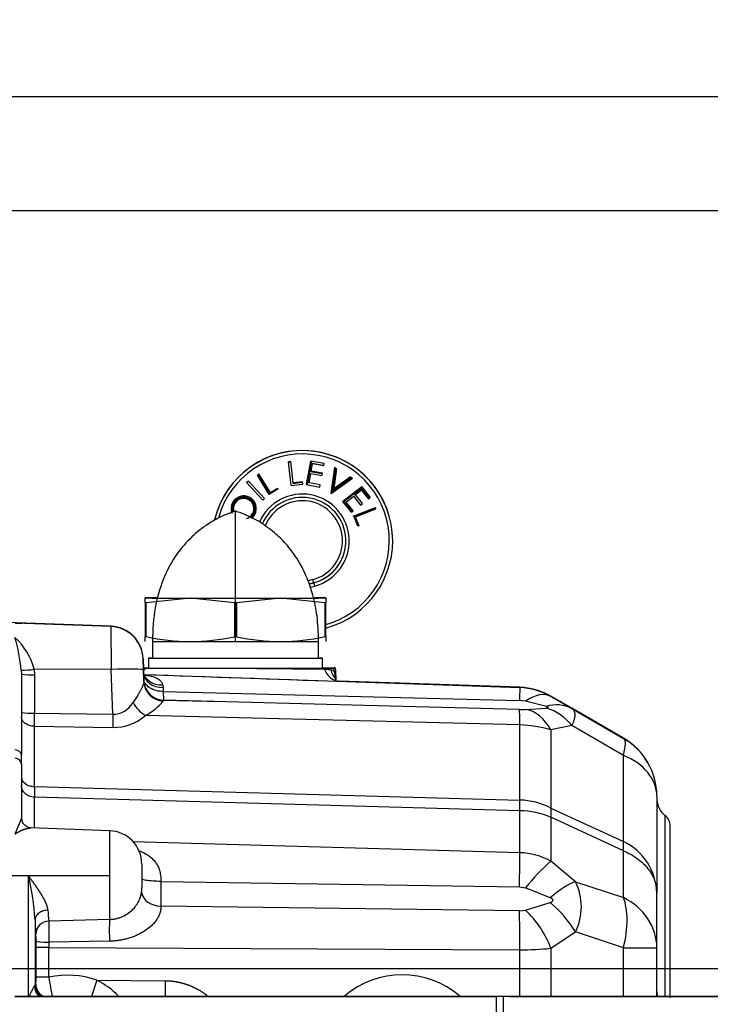
# Model space of a CAD drawing. Units: millimetres. Extents: x 0 to 408, y 0 to 202.
# Drawn here: x 235 to 248, y 129 to 149 of the extents above; entities that cross this region are included whole.
import ezdxf
from ezdxf.enums import TextEntityAlignment as Align
from ezdxf.lldxf.tags import DXFTag

# ---------------------------------------------------------------- set-up
doc = ezdxf.new("R2010")
doc.units = ezdxf.units.MM
for name, color, linetype in [('24810901_SOPORTE', 7, 'Continuous'), ('24863000P_TMC40P', 7, 'Continuous'), ('DV2_Predeterminado', 7, 'Continuous'), ('M81510817.260_MA', 7, 'Continuous'), ('Predeterminado', 7, 'Continuous')]:
    doc.layers.add(name, color=color, linetype=linetype)
doc.styles.add('SEACAD_Arial', font='arial.ttf')
tags = doc.linetypes.add('CENTER2', pattern=[28.575, 19.05, -3.175, 3.175, -3.175]).pattern_tags.tags
tags[10:11] = [DXFTag(74, 4), DXFTag(75, 0), DXFTag(340, '0'), DXFTag(46, 0.0), DXFTag(50, 0.0), DXFTag(44, 0.0), DXFTag(45, 0.0)]
tags[8:9] = [DXFTag(74, 4), DXFTag(75, 0), DXFTag(340, '0'), DXFTag(46, 0.0), DXFTag(50, 0.0), DXFTag(44, 0.0), DXFTag(45, 0.0)]
tags[6:7] = [DXFTag(74, 4), DXFTag(75, 0), DXFTag(340, '0'), DXFTag(46, 0.0), DXFTag(50, 0.0), DXFTag(44, 0.0), DXFTag(45, 0.0)]
tags[4:5] = [DXFTag(74, 4), DXFTag(75, 0), DXFTag(340, '0'), DXFTag(46, 0.0), DXFTag(50, 0.0), DXFTag(44, 0.0), DXFTag(45, 0.0)]
tags = doc.linetypes.add('HIDDEN2', pattern=[4.7625, 3.175, -1.5875]).pattern_tags.tags
tags[6:7] = [DXFTag(74, 4), DXFTag(75, 0), DXFTag(340, '0'), DXFTag(46, 0.0), DXFTag(50, 0.0), DXFTag(44, 0.0), DXFTag(45, 0.0)]
tags[4:5] = [DXFTag(74, 4), DXFTag(75, 0), DXFTag(340, '0'), DXFTag(46, 0.0), DXFTag(50, 0.0), DXFTag(44, 0.0), DXFTag(45, 0.0)]
doc.dimstyles.new('SOLE', dxfattribs={"dimtxt": 2.6, "dimasz": 2.08, "dimexe": 1.3, "dimexo": 1.3, "dimgap": 0.65, "dimtad": 1, "dimlfac": 7.692308, "dimdsep": 46, "dimtxsty": 'SEACAD_Arial', "dimblk1": '_SE_FILLED', "dimblk2": '_SE_FILLED', "dimsah": 1, "dimcen": 1.3, "dimadec": 0, "dimazin": 0, "dimtfac": 0.7, "dimtdec": 3, "dimtmove": 0, "dimatfit": 3, "dimfxl": 1, "dimarcsym": 0})

# ---------------------------------------------------------------- blocks, each defined once
blk = doc.blocks.new('SE2')
at = {"layer": '24810901_SOPORTE', "color": 7, "linetype": 'HIDDEN2'}
for p, q in [((244.272, 129.59), (234.909, 129.59)), ((234.909, 129.59), (244.272, 129.59)), ((252.654, 129.587), (244.397, 129.59)), ((244.521, 129.59), (252.779, 129.588))]:
    blk.add_line(p, q, dxfattribs=at)
at = {"layer": '24810901_SOPORTE', "color": 7, "linetype": 'Continuous'}
for p, q in [((244.272, 125.948), (244.272, 129.59)), ((244.397, 129.59), (244.397, 125.935))]:
    blk.add_line(p, q, dxfattribs=at)
at = {"layer": '24810901_SOPORTE', "color": 7, "linetype": 'HIDDEN2'}
for major_axis in [(1.04, 0), (0.52, 0)]:
    blk.add_ellipse((244.272, 129.589), major_axis=major_axis, ratio=0.001, start_param=1.329206, end_param=1.570796, dxfattribs=at)
at = {"layer": '24863000P_TMC40P', "color": 7, "linetype": 'HIDDEN2'}
for p, q in [((240.273, 139.989), (240.226, 139.984)), ((240.226, 139.984), (240.273, 139.989)), ((240.226, 139.984), (240.226, 139.984)), ((240.279, 139.523), (240.226, 139.984)), ((240.261, 139.975), (240.241, 139.972)), ((240.32, 139.572), (240.273, 139.989)), ((240.659, 139.997), (240.576, 139.54)), ((240.669, 139.982), (240.591, 139.551)), ((240.921, 139.949), (240.659, 139.997)), ((240.659, 139.997), (240.659, 139.997)), ((240.67, 139.801), (240.696, 139.944)), ((240.686, 139.959), (240.902, 139.919)), ((240.913, 139.904), (240.696, 139.944)), ((240.913, 139.904), (240.921, 139.949)), ((239.621, 139.723), (239.639, 139.734)), ((239.643, 139.752), (239.862, 139.394)), ((240.63, 139.577), (240.662, 139.756)), ((240.87, 139.751), (240.655, 139.79)), ((240.662, 139.756), (240.877, 139.717)), ((240.885, 139.762), (240.67, 139.801)), ((240.67, 139.801), (240.885, 139.762)), ((240.877, 139.717), (240.885, 139.762)), ((241.119, 139.874), (241.049, 139.375)), ((241.129, 139.853), (241.065, 139.39)), ((241.108, 139.462), (241.162, 139.848)), ((241.162, 139.848), (241.119, 139.874)), ((241.148, 139.841), (241.129, 139.853)), ((241.162, 139.848), (241.162, 139.848)), ((239.446, 139.61), (239.412, 139.578)), ((239.412, 139.578), (239.446, 139.61)), ((239.412, 139.578), (239.412, 139.578)), ((239.729, 139.237), (239.412, 139.578)), ((239.763, 139.269), (239.446, 139.61)), ((239.446, 139.61), (239.763, 139.269)), ((239.446, 139.61), (239.446, 139.61)), ((239.85, 139.349), (239.621, 139.723)), ((240.279, 139.523), (240.502, 139.548)), ((240.486, 139.578), (240.309, 139.558)), ((240.497, 139.593), (240.32, 139.572)), ((240.32, 139.572), (240.497, 139.593)), ((240.502, 139.548), (240.497, 139.593)), ((240.844, 139.538), (240.63, 139.577)), ((241.058, 139.37), (241.47, 139.662)), ((241.065, 139.39), (241.446, 139.661)), ((241.427, 139.673), (241.091, 139.434)), ((241.108, 139.462), (241.427, 139.688)), ((241.47, 139.662), (241.427, 139.688)), ((241.427, 139.688), (241.427, 139.688)), ((241.446, 139.661), (241.427, 139.673)), ((240.02, 139.453), (239.85, 139.349)), ((239.858, 139.376), (240.01, 139.469)), ((240.01, 139.469), (240.02, 139.453)), ((240.279, 139.523), (240.279, 139.523)), ((240.576, 139.54), (240.836, 139.493)), ((240.576, 139.54), (240.576, 139.54)), ((240.836, 139.493), (240.844, 139.538)), ((241.049, 139.375), (241.058, 139.37)), ((241.65, 139.497), (241.284, 139.21)), ((241.648, 139.479), (241.302, 139.207)), ((241.51, 139.344), (241.645, 139.45)), ((241.643, 139.432), (241.529, 139.342)), ((241.643, 139.432), (241.779, 139.259)), ((241.65, 139.497), (241.648, 139.479)), ((241.797, 139.289), (241.648, 139.479)), ((241.815, 139.287), (241.65, 139.497)), ((241.65, 139.497), (241.65, 139.497)), ((241.65, 139.497), (241.815, 139.287)), ((239.139, 139.189), (239.139, 139.189)), ((239.473, 139.29), (239.473, 139.29)), ((239.763, 139.269), (239.729, 139.237)), ((239.763, 139.269), (239.763, 139.269)), ((241.284, 139.21), (241.284, 139.21)), ((241.448, 139.001), (241.284, 139.21)), ((241.302, 139.207), (241.45, 139.019)), ((241.349, 139.201), (241.493, 139.314)), ((241.484, 139.029), (241.349, 139.201)), ((241.493, 139.314), (241.627, 139.142)), ((241.663, 139.17), (241.529, 139.342)), ((241.627, 139.142), (241.663, 139.17)), ((241.779, 139.259), (241.815, 139.287)), ((241.815, 139.287), (241.815, 139.287)), ((239.109, 139.073), (239.109, 139.073)), ((239.196, 136.489), (239.196, 139.022)), ((239.602, 139.074), (239.602, 139.074)), ((241.448, 139.001), (241.484, 139.029)), ((241.483, 138.928), (241.919, 139.098)), ((241.919, 139.062), (241.526, 138.908)), ((241.911, 139.081), (241.919, 139.062)), ((239.571, 138.957), (239.571, 138.957)), ((241.573, 138.734), (241.5, 138.921)), ((241.526, 138.908), (241.591, 138.741)), ((241.591, 138.741), (241.573, 138.734)), ((241.341, 138.446), (241.341, 138.446)), ((242.251, 138.446), (242.251, 138.447)), ((237.441, 137.24), (237.441, 137.336)), ((237.441, 137.336), (237.441, 137.336)), ((238.319, 137.334), (237.461, 137.24)), ((239.176, 137.239), (238.319, 137.334)), ((240.074, 137.334), (239.216, 137.239)), ((240.931, 137.24), (240.074, 137.334)), ((240.951, 137.336), (240.951, 137.24)), ((240.951, 137.336), (240.951, 137.336)), ((237.461, 137.24), (237.441, 137.24)), ((237.441, 137.24), (237.441, 136.585)), ((237.461, 136.585), (237.461, 137.24)), ((239.216, 137.239), (239.176, 137.239)), ((239.176, 137.239), (239.176, 136.584)), ((239.216, 137.239), (239.216, 136.584)), ((240.951, 137.24), (240.931, 137.24)), ((240.931, 137.24), (240.931, 136.585)), ((240.951, 136.585), (240.951, 137.24)), ((236.781, 136.787), (233.996, 136.885)), ((236.781, 136.78), (234.916, 136.845)), ((235.353, 136.834), (235.035, 136.845)), ((237.441, 136.491), (237.441, 136.585)), ((237.461, 136.585), (237.441, 136.585)), ((237.581, 136.497), (237.581, 136.166)), ((239.216, 136.584), (239.176, 136.584)), ((240.811, 136.166), (240.811, 136.497)), ((240.951, 136.585), (240.931, 136.585)), ((240.951, 136.585), (240.951, 136.491)), ((237.4, 136.161), (237.408, 135.944)), ((237.4, 136.153), (237.408, 135.937)), ((237.506, 136.166), (237.506, 135.971)), ((240.886, 135.971), (240.886, 136.166)), ((235.034, 135.93), (235.036, 135.857)), ((237.452, 135.972), (237.399, 135.972)), ((237.399, 135.97), (237.452, 135.97)), ((237.408, 135.937), (237.416, 135.708)), ((237.408, 135.921), (237.408, 135.937)), ((237.41, 135.879), (237.408, 135.921)), ((241.038, 135.972), (240.915, 135.972)), ((240.915, 135.97), (241.038, 135.97)), ((240.921, 135.956), (240.915, 135.97)), ((241.05, 135.942), (240.921, 135.957)), ((240.921, 135.956), (241.05, 135.941)), ((241.096, 135.971), (241.038, 135.972)), ((241.038, 135.97), (241.096, 135.971)), ((241.038, 135.97), (241.05, 135.941)), ((241.05, 135.941), (241.113, 135.91)), ((241.154, 135.753), (241.148, 135.91)), ((235.036, 135.857), (235.036, 134.289)), ((237.415, 135.865), (237.409, 135.895)), ((237.415, 135.724), (237.415, 135.724)), ((244.722, 135.599), (241.214, 135.721)), ((244.722, 135.595), (241.223, 135.717)), ((237.794, 135.345), (237.794, 135.342)), ((238.928, 135.318), (237.794, 135.345)), ((241.952, 135.24), (237.795, 135.348)), ((245.733, 135.191), (245.327, 135.425)), ((246.736, 134.612), (245.733, 135.191)), ((245.733, 135.186), (246.736, 134.607)), ((235.036, 134.108), (235.036, 134.289)), ((235.036, 134.108), (235.036, 133.071)), ((247.386, 133.486), (247.386, 133.481)), ((247.386, 133.481), (247.386, 131.596)), ((236.749, 132.811), (235.215, 132.865)), ((247.646, 129.565), (247.646, 132.901)), ((237.376, 132.161), (237.376, 131.703)), ((247.386, 130.536), (247.386, 131.596)), ((247.386, 129.589), (247.386, 130.536))]:
    blk.add_line(p, q, dxfattribs=at)
at = {"layer": '24863000P_TMC40P', "color": 7, "linetype": 'Continuous'}
for p, q in [((240.576, 139.54), (240.659, 139.997)), ((239.858, 139.376), (239.639, 139.734)), ((241.091, 139.434), (241.148, 139.841)), ((241.162, 139.848), (241.108, 139.462)), ((241.284, 139.21), (241.65, 139.497)), ((241.911, 139.081), (241.5, 138.921)), ((240.698, 137.693), (240.607, 137.668)), ((240.715, 137.63), (240.627, 137.606)), ((240.628, 137.606), (240.715, 137.629)), ((240.715, 137.63), (240.715, 137.629)), ((240.648, 137.544), (240.732, 137.567)), ((236.773, 136.78), (236.781, 135.947)), ((237.408, 135.944), (237.4, 136.161)), ((237.408, 135.937), (237.4, 136.153)), ((236.781, 135.947), (235.281, 135.95)), ((235.281, 135.95), (235.287, 135.844)), ((236.811, 135.075), (236.781, 135.947)), ((241.113, 135.91), (241.143, 135.742)), ((235.287, 135.844), (235.287, 135.098)), ((237.413, 135.774), (237.41, 135.879)), ((237.415, 135.724), (237.413, 135.774)), ((237.416, 135.708), (237.415, 135.724)), ((237.425, 135.849), (244.722, 135.594)), ((241.223, 135.72), (244.722, 135.597)), ((237.782, 135.639), (237.788, 135.594)), ((237.788, 135.594), (237.793, 135.518)), ((244.722, 135.597), (244.722, 135.599)), ((244.722, 135.594), (244.722, 135.595)), ((237.793, 135.518), (237.795, 135.348)), ((237.793, 135.518), (244.713, 135.344)), ((237.795, 135.348), (237.794, 135.345)), ((237.794, 135.342), (237.794, 135.336)), ((244.834, 135.328), (244.713, 135.344)), ((245.327, 135.425), (245.327, 135.424)), ((245.327, 135.422), (245.327, 135.42)), ((245.327, 135.42), (245.733, 135.186)), ((244.713, 135.169), (241.952, 135.24)), ((244.713, 135.169), (244.834, 135.168)), ((245.24, 135.225), (244.834, 135.328)), ((244.834, 135.168), (245.24, 135.197)), ((235.287, 135.098), (236.811, 135.075)), ((244.722, 134.867), (237.446, 135.052)), ((235.287, 134.842), (236.811, 134.819)), ((235.287, 133.67), (235.287, 134.842)), ((244.722, 133.407), (244.722, 134.867)), ((245.733, 134.855), (245.327, 134.77)), ((245.327, 134.77), (245.327, 133.252)), ((246.736, 134.276), (245.733, 134.855)), ((246.736, 134.607), (246.736, 134.612)), ((246.736, 132.601), (246.736, 134.276)), ((235.287, 133.67), (235.287, 133.463)), ((235.287, 133.67), (244.722, 133.407)), ((235.287, 132.862), (235.287, 133.463)), ((244.722, 133.2), (235.287, 133.463)), ((244.722, 133.2), (244.722, 133.407)), ((245.327, 133.252), (245.327, 133.073)), ((245.327, 133.252), (246.736, 132.601)), ((244.722, 132.383), (244.722, 133.2)), ((245.327, 133.073), (245.327, 132.219)), ((246.736, 132.422), (245.327, 133.073)), ((247.542, 133.109), (247.542, 129.589)), ((236.749, 132.811), (236.749, 131.931)), ((244.722, 132.383), (237.203, 132.592)), ((246.736, 132.422), (246.736, 132.601)), ((246.736, 131.51), (246.736, 132.422)), ((245.807, 131.82), (245.327, 132.219)), ((235.175, 131.931), (234.638, 131.931)), ((236.749, 131.931), (235.175, 131.931)), ((235.175, 129.59), (235.175, 131.931)), ((236.749, 131.931), (236.749, 131.087)), ((237.748, 131.826), (244.713, 131.72)), ((237.748, 131.826), (237.748, 131.345)), ((244.713, 131.72), (244.834, 131.699)), ((245.314, 131.507), (244.834, 131.699)), ((245.807, 131.82), (246.736, 131.51)), ((244.713, 131.254), (237.748, 131.345)), ((244.834, 131.267), (245.314, 131.414)), ((244.713, 131.254), (244.834, 131.267)), ((235.3, 131.08), (235.3, 129.809)), ((236.749, 131.087), (235.567, 131.054)), ((245.327, 130.525), (245.807, 130.844)), ((246.736, 130.535), (245.807, 130.844)), ((235.32, 130.541), (235.32, 130.67)), ((236.749, 130.663), (235.57, 130.644)), ((235.57, 130.644), (235.57, 130.541)), ((235.32, 129.963), (235.32, 130.541)), ((235.57, 130.541), (244.722, 130.496)), ((235.57, 129.964), (235.57, 130.541)), ((244.722, 129.59), (244.722, 130.496)), ((245.327, 130.525), (245.327, 129.59)), ((246.736, 129.589), (246.736, 130.535)), ((235.3, 129.809), (235.315, 129.828)), ((236.504, 129.905), (237.831, 129.896))]:
    blk.add_line(p, q, dxfattribs=at)
at = {"layer": '24863000P_TMC40P', "color": 7, "linetype": 'HIDDEN2'}
for centre, radius, start, end in [((240.496, 138.446), 1.755, 285, 166.5863), ((240.496, 138.447), 1.755, 0, 166.1818), ((239.766, 139.391), 0.75, 50.747, 52.152), ((240.96, 139.431), 0.885, 140.9114, 142.1023), ((241.444, 140.529), 0.948, 214.1142, 215.2264), ((241.469, 140.49), 0.946, 214.1634, 215.2763), ((238.826, 139.939), 0.838, 345.8069, 347.0651), ((241.087, 139.184), 0.744, 124.0145, 125.4303), ((241.369, 139.046), 0.864, 124.0981, 125.3182), ((241.607, 140.397), 0.851, 214.129, 215.3665), ((240.812, 140.563), 0.796, 294.9507, 296.0717), ((240.917, 139.087), 0.769, 140.8475, 142.2185), ((241.185, 139.035), 0.885, 140.9325, 142.1234), ((241.006, 138.934), 0.743, 123.9456, 125.3617), ((238.947, 139.605), 0.94, 345.8478, 346.9698), ((239.064, 140.685), 2.382, 328.3206, 329.1089), ((240.82, 139.541), 0.831, 352.4732, 353.7408), ((239.352, 139.073), 0.243, 151.3954, 202.1265), ((239.352, 139.073), 0.243, 151.3954, 202.4344), ((239.352, 139.073), 0.23, 151.4071, 197.7462), ((239.354, 139.078), 0.242, 60.6672, 152.8256), ((239.354, 139.075), 0.211, 151.6268, 198.3517), ((239.354, 139.079), 0.229, 60.5711, 152.9715), ((239.354, 139.075), 0.198, 151.6568, 197.0418), ((239.353, 139.075), 0.21, 60.7805, 151.604), ((239.353, 139.075), 0.197, 60.7378, 151.6359), ((239.36, 139.074), 0.196, 330.4677, 62.5654), ((239.36, 139.074), 0.209, 330.5148, 62.4907), ((239.359, 139.076), 0.229, 330.6831, 61.9912), ((239.359, 139.076), 0.243, 330.7606, 61.9135), ((239.359, 139.076), 0.243, 330.7606, 61.9135), ((240.496, 138.446), 0.845, 285, 157.2545), ((241.632, 140.285), 0.949, 262.6026, 263.7122), ((241.705, 138.451), 0.843, 82.5167, 83.7654), ((239.358, 139.07), 0.195, 286.103, 331.6371), ((239.353, 138.643), 0.378, 60.1515, 62.1239), ((242.257, 138.912), 0.814, 172.4538, 173.7468), ((242.743, 138.726), 0.904, 155.7279, 156.8941), ((239.356, 139.069), 0.229, 309.8268, 332.3875), ((239.356, 139.07), 0.242, 311.0739, 332.2877), ((241.197, 138.254), 0.732, 65.5396, 66.9786), ((240.496, 138.446), 0.845, 285, 0), ((235.583, 152.467), 15.632, 267.5522, 267.9966), ((236.751, 136.138), 0.65, 2, 88), ((236.751, 136.131), 0.65, 2, 88), ((231.577, 135.594), 3.473, 5.5528, 16.2992), ((238.321, 140.455), 3.965, 257.4786, 282.4552), ((240.071, 140.455), 3.965, 257.5448, 282.5214), ((235.014, 137.69), 1.76, 270.6505, 278.711), ((239.099, -1169.245), 1305.218, 90.070366, 90.072309), ((239.103, 1449.104), 1313.135, 269.927984, 270.018529), ((239.519, 1112.77), 976.801, 270.000524, 270.081917), ((239.517, -841.934), 977.907, 89.918101, 89.919542), ((241.044, 135.918), 0.102, 357.6062, 43.26), ((235.226, 137.06), 1.218, 261.034, 272.8801), ((237.805, 135.738), 0.39, 182.0026, 268.5029), ((237.806, 135.739), 0.391, 192.2752, 268.2734), ((237.805, 135.738), 0.39, 194.2082, 268.501), ((244.677, 134.299), 1.3, 60.0061, 88.0003), ((244.677, 134.296), 1.3, 60.006, 88.0003), ((246.086, 133.486), 1.3, 0, 60), ((246.086, 133.481), 1.3, 0, 60), ((247.776, 133.421), 0.39, 180, 233.1301), ((235.29, 133.076), 0.254, 181.2223, 191.8759), ((247.386, 132.901), 0.26, 0, 53.1301), ((236.726, 132.161), 0.65, 0, 88), ((236.726, 131.703), 0.65, 344.073, 0), ((236.752, 131.705), 0.626, 342.9789, 351.6241), ((235.946, 128.291), 1.3, 87.6123, 92.3876), ((242.446, 128.291), 1.3, 87.6124, 92.3876), ((247.776, 129.684), 0.39, 180, 194.0893)]:
    blk.add_arc(centre, radius, start, end, dxfattribs=at)
at = {"layer": '24863000P_TMC40P', "color": 7, "linetype": 'Continuous'}
for centre, radius, start, end in [((240.496, 138.446), 1.69, 285, 164.0666), ((240.496, 138.446), 0.91, 285, 156.4236), ((240.496, 138.446), 0.78, 285, 158.5607), ((239.358, 139.07), 0.208, 306.5542, 331.6084), ((234.073, 135.648), 1.245, 14.0578, 47.7033), ((250.782, 1233.821), 1097.91, 269.412635, 269.485381), ((240.981, 135.905), 0.132, 1.9939, 29.4538), ((299.596, 1864.843), 1730.111, 267.940044, 268.066489), ((244.677, 134.299), 1.3, 59.994, 87.9998), ((244.677, 134.295), 1.3, 59.9938, 87.9998), ((236.964, 135.997), 1.06, 297.0117, 321.4789), ((236.808, 135.534), 0.459, 270.4668, 329.9406), ((237.779, 135.612), 0.651, 208.2309, 239.2651), ((245.442, 134.645), 0.614, 61.7069, 109.2147), ((244.934, 134.23), 1.014, 38.0442, 72.4363), ((235.226, 136.314), 1.218, 261.0349, 272.8793), ((247.778, 134.97), 12.492, 179.4145, 180.5855), ((245.179, 134.947), 8.369, 179.126, 180.874), ((236.831, 135.748), 0.929, 268.8093, 311.4875), ((244.68, 132.657), 2.21, 72.9733, 88.8993), ((244.681, 131.989), 1.419, 62.9345, 88.3471), ((244.687, 131.532), 1.669, 67.4506, 88.7893), ((246.241, 131.569), 1.145, 1.38, 64.4011), ((244.685, 131.053), 1.331, 61.1658, 88.3853), ((247.627, 129.545), 3.527, 130.7082, 142.3665), ((229.898, 130.719), 5.415, 3.8176, 12.9349), ((244.788, 131.332), 1.13, 334.4224, 25.5776), ((243.705, 129.525), 2.482, 32.1081, 49.5735), ((238.124, 131.355), 2.574, 181.9621, 186.723), ((243.393, 129.775), 2.075, 21.2156, 45.9952), ((239.523, 131.192), 4.224, 181.5287, 185.2463), ((249.988, 130.956), 14.421, 179.6084, 181.238), ((241.51, 130.873), 4.766, 177.4304, 182.5209), ((233.528, 130.696), 1.792, 359.1391, 3.5088), ((235.512, 63.102), 67.439, 89.95071, 90.16377), ((244.742, 136.372), 5.876, 269.8033, 275.7087), ((235.935, 128.292), 1.711, 70.553, 102.2949), ((242.435, 128.292), 1.719, 49.3302, 130.6673), ((235.561, 129.809), 0.26, 180.1257, 237.968), ((234.193, 129.932), 1.127, 354.6925, 1.5871), ((235.575, 129.828), 0.26, 180.1204, 246.7963), ((235.511, 63.483), 66.481, 89.94903, 90.16515), ((241.043, 130.69), 5.52, 187.5562, 191.6447), ((239.437, 128.773), 3.144, 158.8892, 165.0341), ((235.724, 128.408), 1.689, 44.7603, 62.4725), ((272.814, 129.641), 34.984, 179.583, 180.0853)]:
    blk.add_arc(centre, radius, start, end, dxfattribs=at)
at = {"layer": '24863000P_TMC40P', "color": 7, "linetype": 'HIDDEN2'}
for centre, major_axis, ratio, start_param, end_param in [((241.302, 139.207), (0.0183, -0.0022), 0.000702, 3.141678, 4.712474), ((239.196, 137.336), (-1.755, 0), 0.001, 5.773125, 6.283183), ((239.196, 137.336), (1.755, 0), 0.001, 3.14159, 4.188788), ((239.196, 137.336), (-1.755, 0), 0.001, 1.047195, 2.094393), ((239.196, 137.336), (1.755, 0), 0.001, 5.235986, 6.283183), ((239.196, 137.336), (-1.755, 0), 0.001, 3.14159, 3.643677), ((239.196, 136.166), (-1.69, 0), 0.001, 0, 3.440125), ((239.196, 136.166), (-1.69, 0), 0.001, 5.984653, 6.283185), ((239.196, 136.166), (-1.615, 0), 0.001, 0, 3.141593), ((239.196, 135.971), (-1.69, 0), 0.001, 0, 3.141593), ((241.412, 136.049), (0.251, 0.299), 0.911369, 2.513993, 3.135495), ((239.196, 135.971), (-1.935, 0), 0.001, 2.951764, 3.331415), ((235.514, 129.79), (-0.088, 0.245), 0.868327, 1.269028, 2.165153)]:
    blk.add_ellipse(centre, major_axis=major_axis, ratio=ratio, start_param=start_param, end_param=end_param, dxfattribs=at)
at = {"layer": '24863000P_TMC40P', "color": 7, "linetype": 'Continuous'}
for centre, major_axis, ratio, start_param, end_param in [((240.698, 137.692), (0.0168, -0.0628), 0.000259, 0.000966, 1.571762), ((240.732, 137.567), (-0.0168, 0.0628), 0.000259, 0.000966, 1.571762), ((236.758, 135.914), (0.65, 0.023), 0.050089, 0.000035, 1.534119), ((237.215, 136.248), (-0.014, -0.39), 0.876404, 0.644971, 0.810187), ((241.236, 136.107), (-0.013, -0.39), 0.873654, 5.14069, 6.281131), ((239.196, 135.91), (-1.952, 0), 0.001, 2.951759, 3.141626), ((237.8, 135.893), (-0.39, -0.014), 0.766498, 0.00007, 1.515553), ((237.805, 135.722), (-0.39, -0.013), 0.988801, 0.000505, 1.507118), ((244.686, 134.554), (0.036, 1.039), 0.000501, 0.000999, 0.708434), ((244.807, 134.52), (0.52, 0.9), 0.503248, 0.001015, 0.814991), ((244.686, 134.132), (0.025, 1.04), 0.025081, -0.786103, -0.078668), ((244.807, 134.134), (-0.071, 1.038), 0.661489, 5.326247, 6.140214), ((246.086, 133.481), (0.65, 1.126), 0.203293, 5.606698, 6.282301), ((234.906, 134.289), (0.13, 0), 0.706399, 0, 1.53589), ((234.906, 134.108), (-0.13, 0), 0.865525, 3.141593, 4.677482), ((246.086, 133.481), (-1.3, 0), 0.706399, 3.141593, 4.18879), ((244.686, 131.484), (0.03, 1.04), 0.020175, -1.340693, -0.524364), ((245.287, 131.04), (0.703, 0.767), 0.303159, 0.472598, 1.214643), ((237.758, 131.651), (0.39, 0), 0.78521, 3.263192, 4.686202), ((246.086, 130.536), (0.41, 1.234), 0.480662, 4.870087, 5.765752), ((246.086, 130.536), (1.3, 0), 0.865525, 0, 1.047198), ((244.686, 130.497), (-0.003, -1.04), 0.034888, 1.569905, 2.386233), ((235.576, 130.806), (0.258, 0.029), 0.954112, 1.499354, 3.024796), ((235.58, 130.67), (-0.26, 0.001), 0.098425, 0.035076, 1.535736), ((246.086, 130.536), (1.3, 0), 0.001, 5.235988, 6.283185)]:
    blk.add_ellipse(centre, major_axis=major_axis, ratio=ratio, start_param=start_param, end_param=end_param, dxfattribs=at)
at = {"layer": '24863000P_TMC40P', "color": 7, "linetype": 'HIDDEN2'}
for points, degree, knots in [([(239.196, 139.022), (239.165, 139.013), (239.07, 138.984), (238.866, 138.897), (238.594, 138.736), (238.29, 138.485), (238.002, 138.134), (237.767, 137.681), (237.609, 137.11), (237.589, 136.731), (237.581, 136.491)], 3, [0, 0, 0, 0, 0.027457, 0.098709, 0.200278, 0.323135, 0.46291, 0.619667, 0.796928, 1, 1, 1, 1]), ([(240.811, 136.491), (240.807, 136.673), (240.796, 136.954), (240.713, 137.375), (240.586, 137.753), (240.411, 138.091), (240.19, 138.383), (239.941, 138.626), (239.655, 138.83), (239.403, 138.954), (239.251, 139.006), (239.208, 139.019), (239.199, 139.021), (239.197, 139.022), (239.196, 139.022), (239.196, 139.022), (239.196, 139.022), (239.196, 139.022), (239.196, 139.022)], 3, [0, 0, 0, 0, 0.153723, 0.282244, 0.391017, 0.525539, 0.633486, 0.730463, 0.848777, 0.958282, 0.990562, 0.998043, 0.99961, 0.999924, 0.999985, 0.999997, 1, 1, 1, 1, 1]), ([(246.031, 135.016), (246.023, 135.021), (246.009, 135.029), (245.971, 135.05), (245.892, 135.096), (245.805, 135.146), (245.671, 135.224), (245.524, 135.308), (245.327, 135.422)], 2, [0.5745401, 0.5745401, 0.5745401, 0.625, 0.625, 0.75, 0.75, 0.875, 0.875, 1, 1, 1]), ([(246.037, 135.013), (246.036, 135.013), (246.033, 135.015), (246.026, 135.019), (246.023, 135.021)], 3, [0.91388137, 0.91388137, 0.91388137, 0.91388137, 0.96566877, 1, 1, 1, 1]), ([(235.225, 132.864), (235.213, 132.865), (235.19, 132.867), (235.132, 132.889), (235.07, 132.945), (235.051, 132.995), (235.04, 133.027)], 3, [0, 0, 0, 0, 0.214361, 0.452425, 0.715578, 1, 1, 1, 1]), ([(235.551, 131.267), (235.521, 131.266), (235.49, 131.261), (235.429, 131.241), (235.4, 131.227), (235.351, 131.19), (235.332, 131.169), (235.307, 131.124), (235.301, 131.101), (235.3, 131.08)], 3, [0, 0, 0, 0, 0.25, 0.25, 0.5, 0.5, 0.75, 0.75, 1, 1, 1, 1])]:
    blk.add_open_spline(points, degree=degree, knots=knots, dxfattribs=at)
at = {"layer": '24863000P_TMC40P', "color": 7, "linetype": 'Continuous'}
for points, degree, knots in [([(234.915, 136.848), (234.915, 136.848), (234.926, 136.848), (234.936, 136.848), (234.955, 136.847), (234.97, 136.847), (234.993, 136.846), (235.009, 136.845), (235.036, 136.845)], 2, [0, 0, 0, 0.25, 0.25, 0.5, 0.5, 0.75, 0.75, 1, 1, 1]), ([(235.036, 136.845), (235.04, 136.844), (235.043, 136.844), (235.047, 136.843), (235.047, 136.843)], 3, [0, 0, 0, 0, 0.0964644, 0.1051711, 0.1051711, 0.1051711, 0.1051711]), ([(237.581, 136.491), (237.581, 136.491), (237.652, 136.49), (237.811, 136.49), (237.945, 136.49), (238.112, 136.49), (238.399, 136.489), (238.578, 136.489), (238.909, 136.489), (239.062, 136.489), (239.196, 136.489)], 3, [0.5, 0.5, 0.5, 0.5, 0.625, 0.625, 0.6666667, 0.75, 0.75, 0.875, 0.875, 1, 1, 1, 1]), ([(239.196, 136.489), (239.386, 136.489), (239.592, 136.489), (239.99, 136.489), (240.181, 136.49), (240.443, 136.49), (240.578, 136.49), (240.672, 136.49), (240.777, 136.491), (240.811, 136.491), (240.811, 136.491)], 3, [0, 0, 0, 0, 0.125, 0.125, 0.25, 0.25, 0.3333333, 0.375, 0.375, 0.5, 0.5, 0.5, 0.5]), ([(237.782, 135.639), (237.737, 135.638), (237.688, 135.643), (237.595, 135.671), (237.55, 135.693), (237.477, 135.752), (237.448, 135.788), (237.412, 135.863), (237.405, 135.903), (237.406, 135.94)], 3, [0, 0, 0, 0, 0.25, 0.25, 0.5, 0.5, 0.75, 0.75, 1, 1, 1, 1]), ([(237.793, 135.518), (237.748, 135.518), (237.7, 135.523), (237.608, 135.548), (237.564, 135.567), (237.491, 135.617), (237.462, 135.647), (237.424, 135.71), (237.414, 135.743), (237.413, 135.774)], 3, [0, 0, 0, 0, 0.25, 0.25, 0.5, 0.5, 0.75, 0.75, 1, 1, 1, 1]), ([(237.426, 135.84), (237.437, 135.838), (237.48, 135.833), (237.548, 135.821), (237.622, 135.799), (237.677, 135.775), (237.719, 135.747), (237.745, 135.72), (237.763, 135.693), (237.775, 135.667), (237.78, 135.649), (237.782, 135.639)], 3, [0.3391943, 0.3391943, 0.3391943, 0.3391943, 0.3773419, 0.4999175, 0.6015951, 0.6993217, 0.7753608, 0.8495614, 0.8990851, 0.949152, 1, 1, 1, 1]), ([(237.416, 135.708), (237.416, 135.694), (237.411, 135.674), (237.398, 135.641), (237.395, 135.634), (237.389, 135.62), (237.386, 135.612), (237.375, 135.588), (237.366, 135.571), (237.347, 135.535), (237.337, 135.516), (237.315, 135.477), (237.303, 135.456), (237.264, 135.393), (237.236, 135.349), (237.205, 135.304)], 3, [0, 0, 0, 0, 0.25, 0.25, 0.3125, 0.3125, 0.375, 0.375, 0.5, 0.5, 0.625, 0.625, 0.75, 0.75, 1, 1, 1, 1]), ([(245.327, 135.424), (245.524, 135.31), (245.671, 135.225), (245.805, 135.148), (245.892, 135.097), (245.971, 135.051), (246.009, 135.029), (246.043, 135.01), (246.043, 135.009)], 2, [0, 0, 0, 0.125, 0.125, 0.25, 0.25, 0.375, 0.375, 0.5, 0.5, 0.5]), ([(245.24, 135.197), (245.244, 135.198), (245.251, 135.199), (245.261, 135.201), (245.267, 135.204), (245.271, 135.206), (245.273, 135.21), (245.269, 135.215), (245.257, 135.22), (245.246, 135.223), (245.24, 135.225)], 3, [0, 0, 0, 0, 0.134929, 0.249167, 0.345133, 0.426886, 0.500863, 0.626979, 0.786928, 1, 1, 1, 1]), ([(245.733, 134.855), (245.752, 134.892), (245.767, 134.928), (245.782, 134.973), (245.784, 134.982), (245.789, 134.999), (245.79, 135.008), (245.795, 135.033), (245.796, 135.049), (245.796, 135.094), (245.79, 135.119), (245.768, 135.16), (245.752, 135.175), (245.733, 135.186)], 3, [0, 0, 0, 0, 0.25, 0.25, 0.3125, 0.3125, 0.375, 0.375, 0.5, 0.5, 0.75, 0.75, 1, 1, 1, 1]), ([(235.287, 134.842), (235.254, 134.843), (235.221, 134.849), (235.16, 134.868), (235.132, 134.881), (235.086, 134.915), (235.068, 134.935), (235.043, 134.979), (235.036, 135.002), (235.036, 135.026)], 3, [0, 0, 0, 0, 0.25, 0.25, 0.5, 0.5, 0.75, 0.75, 1, 1, 1, 1]), ([(235.036, 133.854), (235.036, 133.83), (235.043, 133.807), (235.068, 133.763), (235.086, 133.743), (235.132, 133.709), (235.16, 133.695), (235.221, 133.676), (235.254, 133.671), (235.287, 133.67)], 3, [0, 0, 0, 0, 0.25, 0.25, 0.5, 0.5, 0.75, 0.75, 1, 1, 1, 1]), ([(235.287, 133.463), (235.254, 133.464), (235.221, 133.471), (235.16, 133.494), (235.132, 133.511), (235.086, 133.553), (235.068, 133.577), (235.043, 133.631), (235.036, 133.66), (235.036, 133.688)], 3, [0, 0, 0, 0, 0.25, 0.25, 0.5, 0.5, 0.75, 0.75, 1, 1, 1, 1]), ([(237.334, 132.42), (237.34, 132.417), (237.372, 132.404), (237.453, 132.365), (237.545, 132.303), (237.622, 132.225), (237.671, 132.158), (237.708, 132.083), (237.729, 132.012), (237.741, 131.947), (237.746, 131.888), (237.747, 131.847), (237.748, 131.826)], 3, [0.4245604, 0.4245604, 0.4245604, 0.4245604, 0.4381898, 0.4999196, 0.6240352, 0.6877853, 0.7492536, 0.811727, 0.8748756, 0.9132916, 0.9550062, 1, 1, 1, 1]), ([(246.736, 132.422), (246.834, 132.381), (246.925, 132.329), (247.086, 132.212), (247.155, 132.145), (247.269, 132.001), (247.313, 131.923), (247.371, 131.763), (247.386, 131.679), (247.386, 131.596)], 3, [0, 0, 0, 0, 0.25, 0.25, 0.5, 0.5, 0.75, 0.75, 1, 1, 1, 1]), ([(237.748, 131.826), (237.694, 131.826), (237.64, 131.828), (237.542, 131.835), (237.498, 131.84), (237.427, 131.851), (237.4, 131.858), (237.379, 131.868), (237.375, 131.871), (237.372, 131.874)], 3, [0, 0, 0, 0, 0.25, 0.25, 0.5, 0.5, 0.75, 0.75, 0.8434635, 0.8434635, 0.8434635, 0.8434635]), ([(236.749, 131.087), (236.757, 131.087), (236.774, 131.088), (236.799, 131.09), (236.825, 131.093), (236.852, 131.097), (236.879, 131.103), (236.909, 131.111), (236.951, 131.123), (237.022, 131.151), (237.116, 131.205), (237.213, 131.289), (237.291, 131.386), (237.333, 131.469), (237.349, 131.515), (237.353, 131.529)], 3, [0, 0, 0, 0, 0.0223324, 0.0453361, 0.0690119, 0.0933607, 0.1183831, 0.1458106, 0.1772121, 0.2364986, 0.3543422, 0.4726498, 0.5913552, 0.7123474, 0.7694127, 0.7694127, 0.7694127, 0.7694127]), ([(245.314, 131.414), (245.319, 131.416), (245.329, 131.42), (245.342, 131.427), (245.354, 131.435), (245.364, 131.445), (245.369, 131.459), (245.364, 131.473), (245.352, 131.486), (245.335, 131.497), (245.322, 131.504), (245.314, 131.507)], 3, [0, 0, 0, 0, 0.107985, 0.203035, 0.286104, 0.403767, 0.500448, 0.597139, 0.714991, 0.843529, 1, 1, 1, 1]), ([(237.748, 131.345), (237.748, 131.338), (237.747, 131.324), (237.746, 131.303), (237.743, 131.283), (237.74, 131.263), (237.736, 131.243), (237.727, 131.208), (237.708, 131.156), (237.671, 131.09), (237.623, 131.025), (237.546, 130.944), (237.453, 130.873), (237.352, 130.813), (237.272, 130.774), (237.188, 130.741), (237.109, 130.716), (237.034, 130.697), (236.964, 130.683), (236.893, 130.672), (236.821, 130.666), (236.773, 130.664), (236.749, 130.663)], 3, [0, 0, 0, 0, 0.022891, 0.044976, 0.066247, 0.086699, 0.106332, 0.125151, 0.188229, 0.250655, 0.311896, 0.37542, 0.499938, 0.561642, 0.625023, 0.687039, 0.750075, 0.799692, 0.849355, 0.899203, 0.949373, 1, 1, 1, 1]), ([(235.285, 129.79), (235.282, 129.787), (235.279, 129.782), (235.271, 129.77), (235.267, 129.763), (235.259, 129.747), (235.255, 129.739), (235.246, 129.72), (235.241, 129.711), (235.232, 129.691), (235.227, 129.68), (235.217, 129.659), (235.212, 129.648), (235.197, 129.617), (235.186, 129.595), (235.175, 129.575)], 3, [0, 0, 0, 0, 0.124988, 0.124988, 0.24999, 0.24999, 0.374991, 0.374991, 0.499993, 0.499993, 0.624995, 0.624995, 0.749997, 0.749997, 1, 1, 1, 1]), ([(235.3, 129.809), (235.3, 129.807), (235.299, 129.805), (235.293, 129.799), (235.29, 129.795), (235.285, 129.79)], 3, [0, 0, 0, 0, 0.5, 0.5, 1, 1, 1, 1]), ([(237.831, 129.896), (237.967, 129.895), (238.101, 129.865), (238.233, 129.836), (238.359, 129.78), (238.481, 129.725), (238.595, 129.646), (238.621, 129.628), (238.646, 129.608)], 2, [0, 0, 0, 0.0625, 0.0625, 0.125, 0.125, 0.1875, 0.1875, 0.2023872, 0.2023872, 0.2023872])]:
    blk.add_open_spline(points, degree=degree, knots=knots, dxfattribs=at)
at = {"layer": '24863000P_TMC40P', "color": 7, "linetype": 'HIDDEN2'}
blk.add_open_spline([(241.162, 135.75), (241.156, 135.758), (241.15, 135.764), (241.147, 135.764)], degree=3, dxfattribs=at)
at = {"layer": '24863000P_TMC40P', "color": 7, "linetype": 'Continuous'}
for points, weights, knots in [([(235.036, 133.071), (235.036, 133.065), (235.035, 133.058), (235.031, 133.046), (235.03, 133.041), (235.027, 133.032), (235.025, 133.027), (235.019, 133.011), (235.014, 132.999), (235.004, 132.975), (234.999, 132.962), (234.987, 132.934), (234.98, 132.919), (234.967, 132.888), (234.96, 132.872), (234.94, 132.822), (234.925, 132.787), (234.911, 132.748)], [0.99999941735, 0.999999458611, 0.999999499962, 0.999999560343, 0.9999995802, 0.999999619156, 0.99999963832, 0.999999693886, 0.999999728219, 0.999999791153, 0.99999981976, 0.999999871024, 0.999999893764, 0.99999993248, 0.99999994853, 0.999999987059, 0.999999999959, 1], [0, 0, 0, 0, 0.125, 0.125, 0.1875, 0.1875, 0.25, 0.25, 0.375, 0.375, 0.5, 0.5, 0.625, 0.625, 0.75, 0.75, 1, 1, 1, 1]), ([(234.911, 132.748), (234.955, 132.777), (234.998, 132.801), (235.06, 132.829), (235.08, 132.836), (235.12, 132.85), (235.139, 132.855), (235.174, 132.862), (235.191, 132.864), (235.211, 132.865), (235.215, 132.865), (235.219, 132.864)], [1, 1, 1, 0.999999999999, 0.999999999999, 0.999999999999, 0.999999999999, 0.999999999998, 0.999999999998, 0.999999999997, 0.999999999997, 0.999999999997], [0, 0, 0, 0, 0.2500018, 0.2500018, 0.3750028, 0.3750028, 0.5000037, 0.5000037, 0.6250046, 0.6250046, 0.6610365, 0.6610365, 0.6610365, 0.6610365]), ([(235.551, 131.267), (235.55, 131.291), (235.545, 131.315), (235.53, 131.366), (235.52, 131.392), (235.496, 131.446), (235.482, 131.473), (235.451, 131.528), (235.435, 131.555), (235.399, 131.612), (235.381, 131.64), (235.342, 131.698), (235.322, 131.727), (235.261, 131.814), (235.218, 131.872), (235.175, 131.931)], [0.999999217359, 0.999999273539, 0.999999329473, 0.999999437951, 0.999999490577, 0.999999590146, 0.999999636184, 0.999999720466, 0.999999758715, 0.999999827201, 0.999999857523, 0.999999909496, 0.999999931028, 0.999999982693, 0.999999999947, 1], [0, 0, 0, 0, 0.124993, 0.124993, 0.249994, 0.249994, 0.374995, 0.374995, 0.499996, 0.499996, 0.624997, 0.624997, 0.749998, 0.749998, 1, 1, 1, 1])]:
    blk.add_rational_spline(points, weights, degree=3, knots=knots, dxfattribs=at)
at = {"layer": 'DV2_Predeterminado', "color": 7, "linetype": 'CENTER2'}
blk.add_line((160.634, 130.131), (267.032, 130.131), dxfattribs=at)
at = {"layer": 'M81510817.260_MA', "color": 7, "linetype": 'HIDDEN2'}
for p, q in [((258.59, 147.079), (230.096, 147.079)), ((230.096, 144.869), (258.654, 144.869))]:
    blk.add_line(p, q, dxfattribs=at)
blk = doc.blocks.new('DMBLK31')
at = {"layer": 'Predeterminado', "linetype": 'Continuous'}
for points in [[(158.813, 91.805), (158.813, 92.498), (156.733, 92.152)], [(262.599, 91.805), (264.679, 92.152), (262.599, 92.498)]]:
    blk.add_hatch(color=7, dxfattribs=at).paths.add_polyline_path(points)
at = {"layer": 'Predeterminado', "color": 7, "linetype": 'Continuous'}
for p, q in [((156.733, 147.511), (156.733, 90.852)), ((264.679, 123.087), (264.679, 90.852)), ((156.733, 92.152), (264.679, 92.152))]:
    blk.add_line(p, q, dxfattribs=at)
at = {"layer": 'Predeterminado', "color": 7, "linetype": 'Continuous', "style": 'SEACAD_Arial'}
blk.add_text('830.35', height=2.6, dxfattribs=at).set_placement((205.11, 95.402), align=Align.TOP_LEFT)
blk = doc.blocks.new('_SE_FILLED')
at = {"color": 0}
blk.add_line((0, 0), (-1, 0), dxfattribs=at)
blk.add_solid([(0, 0), (-1, -0.1665), (-1, 0.1665), (0, 0)], dxfattribs=at)

msp = doc.modelspace()

# ---------------------------------------------------------------- block references
at = {"layer": 'Predeterminado'}
msp.add_blockref('SE2', (0, 0), dxfattribs=at)

# ---------------------------------------------------------------- dimensions: what is measured, and where the dimension line sits
at = {"layer": 'Predeterminado', "color": 7, "linetype": 'Continuous'}
dim = msp.add_linear_dim(base=(264.6787, 92.1516), p1=(156.7333, 148.8115), p2=(264.6787, 124.3874), text='\\A1;<>', dimstyle='SOLE', dxfattribs=at)
dim.commit()
dim.dimension.update_dxf_attribs({"geometry": 'DMBLK31', "text_midpoint": (210.706, 92.1516), "dimtype": 160})

doc.saveas('drawing.dxf')
